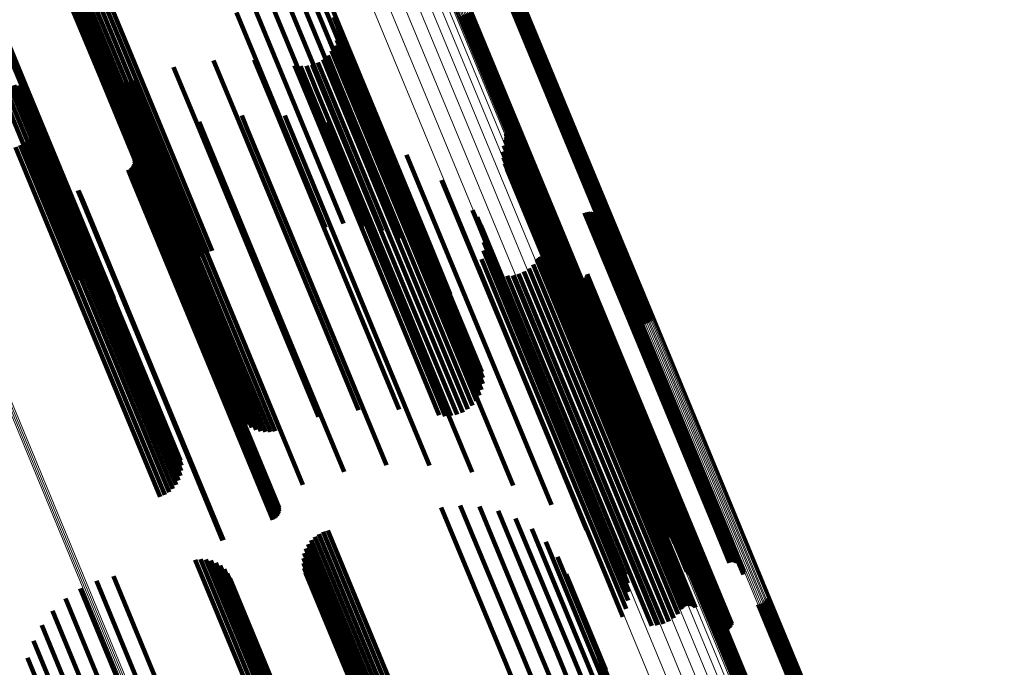
# Model space of a CAD drawing. Units: metres. Extents: x -0.13 to 0.37, y -0.82 to 0.24.
# Drawn here: x 0.04 to 0.09, y -0.07 to -0.04 of the extents above; entities that cross this region are included whole.
import ezdxf

# ---------------------------------------------------------------- set-up
doc = ezdxf.new("R2010")
doc.units = ezdxf.units.M
doc.linetypes.add('AUSGEZOGEN', pattern=[0])
doc.linetypes.add('VERDECKT2_S2', pattern=[0.036, 0.02, -0.016])
doc.layers.add('Standard', color=7, linetype='AUSGEZOGEN', lineweight=13)

msp = doc.modelspace()

# ---------------------------------------------------------------- linework, layer by layer
at = {"layer": 'Standard', "color": 253, "linetype": 'VERDECKT2_S2', "lineweight": 140, "transparency": 33554687}
for p, q in [((0.040205, -0.033208), (0.0434, -0.040922)), ((0.040456, -0.033135), (0.043645, -0.040835)), ((0.039564, -0.033647), (0.042726, -0.041282)), ((0.039753, -0.033467), (0.042935, -0.041149)), ((0.039968, -0.033319), (0.043161, -0.041028)), ((0.039199, -0.034334), (0.042259, -0.041721)), ((0.039283, -0.034086), (0.042384, -0.041572)), ((0.039406, -0.033856), (0.042541, -0.041424)), ((0.039153, -0.034853), (0.042117, -0.042009)), ((0.039155, -0.034591), (0.042169, -0.041868)), ((0.034758, -0.034983), (0.038046, -0.04292)), ((0.034964, -0.035174), (0.038199, -0.042983)), ((0.039193, -0.035111), (0.042105, -0.042141)), ((0.039273, -0.035359), (0.042131, -0.042259)), ((0.035134, -0.035397), (0.038312, -0.043071)), ((0.035263, -0.035646), (0.038384, -0.04318)), ((0.053045, -0.035426), (0.0548, -0.039662)), ((0.064085, -0.038502), (0.068709, -0.049665)), ((0.064163, -0.038462), (0.068787, -0.049625)), ((0.064235, -0.038417), (0.068859, -0.049581)), ((0.064299, -0.038369), (0.068923, -0.049534)), ((0.064353, -0.038319), (0.068978, -0.049485)), ((0.049392, -0.039034), (0.054098, -0.050394)), ((0.05034, -0.03878), (0.055057, -0.050169)), ((0.051259, -0.038618), (0.055972, -0.049999)), ((0.052121, -0.038554), (0.05683, -0.049922)), ((0.052903, -0.03859), (0.057605, -0.049943)), ((0.053579, -0.038724), (0.058275, -0.050059)), ((0.054131, -0.038952), (0.058819, -0.050268)), ((0.061799, -0.039017), (0.06643, -0.050197)), ((0.063838, -0.038586), (0.068462, -0.04975)), ((0.063921, -0.038565), (0.068544, -0.049728)), ((0.064004, -0.038537), (0.068627, -0.049699)), ((0.054542, -0.039268), (0.059221, -0.050564)), ((0.054719, -0.039538), (0.055556, -0.041556)), ((0.061284, -0.039284), (0.065914, -0.050462)), ((0.061338, -0.039234), (0.065968, -0.050413)), ((0.061402, -0.039186), (0.066033, -0.050366)), ((0.061473, -0.039141), (0.066105, -0.050322)), ((0.061551, -0.039101), (0.066182, -0.050282)), ((0.061633, -0.039066), (0.066264, -0.050247)), ((0.061716, -0.039038), (0.066347, -0.050219)), ((0.054764, -0.039854), (0.055537, -0.041718)), ((0.0548, -0.039662), (0.05947, -0.050937)), ((0.054695, -0.040485), (0.055352, -0.042071)), ((0.054756, -0.040172), (0.055468, -0.041891)), ((0.043161, -0.041028), (0.047622, -0.051797)), ((0.0434, -0.040922), (0.047858, -0.051685)), ((0.043645, -0.040835), (0.048109, -0.051613)), ((0.054421, -0.041058), (0.05499, -0.042432)), ((0.054582, -0.040783), (0.055191, -0.042253)), ((0.042384, -0.041572), (0.046937, -0.052564)), ((0.042541, -0.041424), (0.047059, -0.052333)), ((0.042726, -0.041282), (0.047217, -0.052125)), ((0.042935, -0.041149), (0.047406, -0.051945)), ((0.048188, -0.041557), (0.049155, -0.043892)), ((0.050333, -0.041527), (0.051136, -0.043466)), ((0.053974, -0.04151), (0.054492, -0.042761)), ((0.054217, -0.041303), (0.054755, -0.042603)), ((0.055556, -0.041556), (0.060187, -0.052739)), ((0.042105, -0.042141), (0.046823, -0.053532)), ((0.042117, -0.042009), (0.046807, -0.05333)), ((0.042167, -0.042138), (0.0435, -0.045356)), ((0.042169, -0.041868), (0.046809, -0.053069)), ((0.042259, -0.041721), (0.046852, -0.052811)), ((0.046073, -0.041912), (0.04714, -0.044488)), ((0.052457, -0.041824), (0.053035, -0.04322)), ((0.052773, -0.041865), (0.053318, -0.043182)), ((0.053091, -0.041854), (0.053614, -0.043115)), ((0.053404, -0.041789), (0.053914, -0.04302)), ((0.053701, -0.041674), (0.054209, -0.042901)), ((0.055352, -0.042071), (0.059976, -0.053236)), ((0.055468, -0.041891), (0.060095, -0.053061)), ((0.055537, -0.041718), (0.060166, -0.052894)), ((0.042131, -0.042259), (0.046847, -0.053645)), ((0.042349, -0.042319), (0.043633, -0.045419)), ((0.042556, -0.042469), (0.043795, -0.04546)), ((0.042785, -0.042586), (0.043983, -0.045479)), ((0.043029, -0.042665), (0.044193, -0.045475)), ((0.043792, -0.042663), (0.044896, -0.045328)), ((0.044036, -0.042584), (0.045136, -0.045239)), ((0.054755, -0.042603), (0.059375, -0.053755)), ((0.05499, -0.042432), (0.059611, -0.053588)), ((0.055191, -0.042253), (0.059813, -0.053413)), ((0.036886, -0.043004), (0.041088, -0.053148)), ((0.037149, -0.042934), (0.041366, -0.053117)), ((0.037403, -0.04289), (0.041646, -0.053133)), ((0.037642, -0.042872), (0.041919, -0.053198)), ((0.037859, -0.042882), (0.042177, -0.053308)), ((0.038046, -0.04292), (0.042412, -0.053461)), ((0.038199, -0.042983), (0.042618, -0.053652)), ((0.038312, -0.043071), (0.042788, -0.053875)), ((0.038384, -0.04318), (0.042917, -0.054124)), ((0.043282, -0.042704), (0.044419, -0.045448)), ((0.043539, -0.042704), (0.044655, -0.045399)), ((0.053318, -0.043182), (0.057938, -0.054335)), ((0.053614, -0.043115), (0.058233, -0.054266)), ((0.053914, -0.04302), (0.058532, -0.05417)), ((0.054209, -0.042901), (0.058827, -0.054051)), ((0.054492, -0.042761), (0.059111, -0.053911)), ((0.051136, -0.043466), (0.055766, -0.054645)), ((0.053035, -0.04322), (0.057656, -0.054376)), ((0.038791, -0.04422), (0.039993, -0.047123)), ((0.049155, -0.043892), (0.053793, -0.055088)), ((0.038825, -0.044754), (0.039922, -0.047404)), ((0.03883, -0.044485), (0.039978, -0.047258)), ((0.04714, -0.044488), (0.051781, -0.055693)), ((0.049675, -0.044464), (0.049968, -0.045173)), ((0.051949, -0.044471), (0.052062, -0.044742)), ((0.052062, -0.044742), (0.056663, -0.055852)), ((0.038684, -0.04527), (0.039694, -0.047708)), ((0.038776, -0.045018), (0.039827, -0.047555)), ((0.045136, -0.045239), (0.049779, -0.056448)), ((0.047426, -0.044807), (0.047832, -0.045788)), ((0.049968, -0.045173), (0.054578, -0.056301)), ((0.054196, -0.044829), (0.058653, -0.05559)), ((0.038385, -0.045713), (0.039334, -0.048004)), ((0.038553, -0.045504), (0.039529, -0.047859)), ((0.0435, -0.045356), (0.048153, -0.056588)), ((0.043633, -0.045419), (0.048283, -0.056646)), ((0.043795, -0.04546), (0.048444, -0.056683)), ((0.043983, -0.045479), (0.04863, -0.056698)), ((0.044193, -0.045475), (0.048839, -0.05669)), ((0.044419, -0.045448), (0.049063, -0.056661)), ((0.044655, -0.045399), (0.049299, -0.056609)), ((0.044896, -0.045328), (0.049539, -0.056538)), ((0.045257, -0.045493), (0.045704, -0.046572)), ((0.047832, -0.045788), (0.052446, -0.056927)), ((0.05636, -0.045528), (0.0605, -0.055522)), ((0.063611, -0.045737), (0.067111, -0.054187)), ((0.063631, -0.045414), (0.067193, -0.054015)), ((0.063634, -0.045658), (0.067148, -0.054141)), ((0.063644, -0.045495), (0.06719, -0.054054)), ((0.063645, -0.045577), (0.067175, -0.054097)), ((0.037711, -0.04614), (0.038632, -0.048363)), ((0.037958, -0.046035), (0.038879, -0.048259)), ((0.038185, -0.045892), (0.039115, -0.048139)), ((0.043749, -0.046117), (0.044196, -0.047196)), ((0.063522, -0.046048), (0.066967, -0.054366)), ((0.04399, -0.046719), (0.044303, -0.047475)), ((0.044002, -0.046813), (0.044296, -0.047523)), ((0.045704, -0.046572), (0.05032, -0.057715)), ((0.058391, -0.046553), (0.06216, -0.05565)), ((0.063485, -0.046369), (0.06687, -0.05454)), ((0.063502, -0.046692), (0.066821, -0.054705)), ((0.039978, -0.047258), (0.044623, -0.058472)), ((0.039993, -0.047123), (0.04464, -0.058342)), ((0.043667, -0.04734), (0.043887, -0.04787)), ((0.043751, -0.047296), (0.043972, -0.047831)), ((0.043826, -0.047238), (0.044053, -0.047785)), ((0.04389, -0.047168), (0.044125, -0.047735)), ((0.043941, -0.047088), (0.044187, -0.047683)), ((0.043978, -0.047001), (0.044238, -0.047628)), ((0.043998, -0.046908), (0.044274, -0.047575)), ((0.044196, -0.047196), (0.048812, -0.05834)), ((0.063572, -0.047008), (0.066822, -0.054855)), ((0.063693, -0.047308), (0.066873, -0.054986)), ((0.039529, -0.047859), (0.044166, -0.059056)), ((0.039694, -0.047708), (0.044333, -0.058908)), ((0.039827, -0.047555), (0.044468, -0.058759)), ((0.039922, -0.047404), (0.044565, -0.058612)), ((0.043887, -0.04787), (0.048493, -0.058991)), ((0.043972, -0.047831), (0.048579, -0.058951)), ((0.044053, -0.047785), (0.048659, -0.058906)), ((0.044125, -0.047735), (0.048732, -0.058857)), ((0.044187, -0.047683), (0.048795, -0.058806)), ((0.044238, -0.047628), (0.048845, -0.058753)), ((0.044274, -0.047575), (0.048883, -0.058701)), ((0.044296, -0.047523), (0.048905, -0.058651)), ((0.044303, -0.047475), (0.048913, -0.058604)), ((0.06024, -0.047878), (0.063592, -0.05597)), ((0.063862, -0.047584), (0.066973, -0.055096)), ((0.064074, -0.047828), (0.067119, -0.05518)), ((0.038632, -0.048363), (0.043267, -0.059554)), ((0.038879, -0.048259), (0.043515, -0.05945)), ((0.039115, -0.048139), (0.043751, -0.059331)), ((0.039334, -0.048004), (0.04397, -0.059198)), ((0.064324, -0.048034), (0.067307, -0.055238)), ((0.06463, -0.04828), (0.067539, -0.055305)), ((0.04101, -0.048438), (0.041231, -0.04897)), ((0.041052, -0.048423), (0.041272, -0.048953)), ((0.064894, -0.048571), (0.067724, -0.055403)), ((0.06511, -0.0489), (0.067857, -0.055531)), ((0.041231, -0.04897), (0.045837, -0.06009)), ((0.041272, -0.048953), (0.045878, -0.060074)), ((0.065272, -0.049258), (0.067934, -0.055684)), ((0.05683, -0.049922), (0.057097, -0.050568)), ((0.057605, -0.049943), (0.058028, -0.050964)), ((0.061863, -0.049472), (0.064763, -0.056474)), ((0.062121, -0.049848), (0.064925, -0.056618)), ((0.065471, -0.049926), (0.067983, -0.055992)), ((0.067797, -0.049612), (0.07018, -0.055365)), ((0.067885, -0.049585), (0.070266, -0.055334)), ((0.067975, -0.049572), (0.070352, -0.055309)), ((0.068067, -0.049574), (0.070435, -0.055292)), ((0.068157, -0.049592), (0.070514, -0.055283)), ((0.068242, -0.049625), (0.070586, -0.055283)), ((0.068321, -0.049672), (0.070649, -0.055292)), ((0.068391, -0.049731), (0.070701, -0.055309)), ((0.06845, -0.049801), (0.070742, -0.055333)), ((0.068462, -0.04975), (0.070847, -0.055508)), ((0.068496, -0.04988), (0.070768, -0.055365)), ((0.068544, -0.049728), (0.070935, -0.0555)), ((0.068627, -0.049699), (0.071021, -0.055478)), ((0.068709, -0.049665), (0.071102, -0.055443)), ((0.068787, -0.049625), (0.071177, -0.055394)), ((0.068859, -0.049581), (0.071242, -0.055335)), ((0.068923, -0.049534), (0.071297, -0.055265)), ((0.068978, -0.049485), (0.07134, -0.055187)), ((0.055057, -0.050169), (0.055057, -0.050169)), ((0.055972, -0.049999), (0.056112, -0.050337)), ((0.058275, -0.050059), (0.058877, -0.051514)), ((0.058819, -0.050268), (0.059619, -0.052201)), ((0.062312, -0.050261), (0.065019, -0.056794)), ((0.065504, -0.050011), (0.067997, -0.056029)), ((0.065551, -0.050089), (0.068024, -0.05606)), ((0.06568, -0.050216), (0.068117, -0.056101)), ((0.065758, -0.050262), (0.06818, -0.056109)), ((0.065914, -0.050462), (0.068143, -0.055843)), ((0.065933, -0.050312), (0.06833, -0.0561)), ((0.065968, -0.050413), (0.068185, -0.055766)), ((0.066024, -0.050314), (0.068413, -0.056083)), ((0.066033, -0.050366), (0.06824, -0.055696)), ((0.066105, -0.050322), (0.068306, -0.055636)), ((0.066114, -0.050302), (0.068499, -0.056058)), ((0.066182, -0.050282), (0.06838, -0.055588)), ((0.066201, -0.050274), (0.068584, -0.056027)), ((0.066264, -0.050247), (0.068461, -0.055552)), ((0.066347, -0.050219), (0.068547, -0.05553)), ((0.06643, -0.050197), (0.068635, -0.055522)), ((0.068529, -0.049966), (0.070781, -0.055403)), ((0.068536, -0.050238), (0.070733, -0.055543)), ((0.068547, -0.050056), (0.070779, -0.055446)), ((0.068549, -0.050147), (0.070763, -0.055493)), ((0.059221, -0.050564), (0.060233, -0.053006)), ((0.05947, -0.050937), (0.060699, -0.053904)), ((0.062433, -0.0507), (0.065042, -0.056998)), ((0.062478, -0.051153), (0.064993, -0.057225)), ((0.062447, -0.051607), (0.064874, -0.057467)), ((0.065324, -0.05202), (0.067431, -0.057108)), ((0.065386, -0.051964), (0.067499, -0.057067)), ((0.065456, -0.051918), (0.067573, -0.057029)), ((0.065533, -0.051885), (0.06765, -0.056997)), ((0.065614, -0.051866), (0.067728, -0.05697)), ((0.065697, -0.05186), (0.067806, -0.056951)), ((0.06578, -0.051868), (0.067881, -0.056938)), ((0.065861, -0.05189), (0.06795, -0.056933)), ((0.065937, -0.051925), (0.068013, -0.056936)), ((0.066006, -0.051972), (0.068067, -0.056947)), ((0.062163, -0.052469), (0.064442, -0.057971)), ((0.062341, -0.05205), (0.064689, -0.057718)), ((0.064852, -0.052542), (0.066894, -0.057473)), ((0.065081, -0.052331), (0.067147, -0.057318)), ((0.065272, -0.052086), (0.067371, -0.057153)), ((0.060095, -0.053061), (0.06241, -0.05865)), ((0.060166, -0.052894), (0.062418, -0.058331)), ((0.060187, -0.052739), (0.062373, -0.058016)), ((0.063695, -0.052942), (0.065753, -0.057911)), ((0.064005, -0.052915), (0.066043, -0.057836)), ((0.064307, -0.052838), (0.066335, -0.057736)), ((0.064592, -0.052713), (0.066621, -0.057614)), ((0.066993, -0.053083), (0.068751, -0.057328)), ((0.067861, -0.053015), (0.069561, -0.05712)), ((0.067903, -0.052934), (0.069616, -0.057069)), ((0.067932, -0.052847), (0.069659, -0.057018)), ((0.046823, -0.053532), (0.046823, -0.053532)), ((0.059611, -0.053588), (0.062075, -0.059536)), ((0.059813, -0.053413), (0.062236, -0.059261)), ((0.059976, -0.053236), (0.062348, -0.058963)), ((0.067059, -0.053147), (0.068799, -0.057348)), ((0.067135, -0.053198), (0.068858, -0.057359)), ((0.067218, -0.053237), (0.068927, -0.057362)), ((0.067307, -0.05326), (0.069004, -0.057357)), ((0.067398, -0.053268), (0.069086, -0.057343)), ((0.06749, -0.053261), (0.069171, -0.057321)), ((0.067578, -0.053239), (0.069257, -0.057292)), ((0.067662, -0.053202), (0.069342, -0.057256)), ((0.067739, -0.053151), (0.069422, -0.057214)), ((0.067806, -0.053089), (0.069496, -0.057169)), ((0.046847, -0.053645), (0.046847, -0.053645)), ((0.058827, -0.054051), (0.061354, -0.060151)), ((0.059111, -0.053911), (0.061628, -0.059987)), ((0.059375, -0.053755), (0.06187, -0.059781)), ((0.067175, -0.054097), (0.071299, -0.064054)), ((0.06719, -0.054054), (0.071298, -0.063972)), ((0.067193, -0.054015), (0.071284, -0.063891)), ((0.055766, -0.054645), (0.057986, -0.060005)), ((0.057656, -0.054376), (0.060111, -0.060301)), ((0.057938, -0.054335), (0.060427, -0.060343)), ((0.058233, -0.054266), (0.060745, -0.060331)), ((0.058532, -0.05417), (0.061057, -0.060267)), ((0.06687, -0.05454), (0.071139, -0.064847)), ((0.066967, -0.054366), (0.071175, -0.064525)), ((0.067111, -0.054187), (0.071265, -0.064214)), ((0.067148, -0.054141), (0.071288, -0.064136)), ((0.053793, -0.055088), (0.055842, -0.060034)), ((0.066821, -0.054705), (0.071156, -0.06517)), ((0.066822, -0.054855), (0.071225, -0.065486)), ((0.066873, -0.054986), (0.071346, -0.065786)), ((0.066973, -0.055096), (0.071515, -0.066061)), ((0.058653, -0.05559), (0.061849, -0.063306)), ((0.0605, -0.055522), (0.064014, -0.064006)), ((0.06216, -0.05565), (0.066045, -0.06503)), ((0.067119, -0.05518), (0.071691, -0.066216)), ((0.067307, -0.055238), (0.071876, -0.066268)), ((0.067539, -0.055305), (0.072105, -0.066327)), ((0.067724, -0.055403), (0.072287, -0.066418)), ((0.067857, -0.055531), (0.072416, -0.066538)), ((0.067934, -0.055684), (0.07249, -0.066683)), ((0.07018, -0.055365), (0.074725, -0.066337)), ((0.070266, -0.055334), (0.07481, -0.066305)), ((0.070352, -0.055309), (0.074896, -0.06628)), ((0.070435, -0.055292), (0.074979, -0.066262)), ((0.070514, -0.055283), (0.075058, -0.066252)), ((0.070586, -0.055283), (0.075129, -0.066251)), ((0.070649, -0.055292), (0.075191, -0.066258)), ((0.070701, -0.055309), (0.075243, -0.066273)), ((0.070733, -0.055543), (0.07527, -0.066497)), ((0.070742, -0.055333), (0.075282, -0.066296)), ((0.070763, -0.055493), (0.075301, -0.066448)), ((0.070768, -0.055365), (0.075308, -0.066326)), ((0.070779, -0.055446), (0.075318, -0.066403)), ((0.070781, -0.055403), (0.07532, -0.066362)), ((0.051781, -0.055693), (0.053727, -0.060389)), ((0.056663, -0.055852), (0.059603, -0.062949)), ((0.063592, -0.05597), (0.067894, -0.066355)), ((0.067983, -0.055992), (0.072533, -0.066976)), ((0.067997, -0.056029), (0.072546, -0.067011)), ((0.068024, -0.05606), (0.072572, -0.067041)), ((0.068117, -0.056101), (0.072664, -0.067078)), ((0.06818, -0.056109), (0.072726, -0.067084)), ((0.06833, -0.0561), (0.072875, -0.067073)), ((0.068413, -0.056083), (0.072958, -0.067055)), ((0.068499, -0.056058), (0.073043, -0.06703)), ((0.068584, -0.056027), (0.073128, -0.066998)), ((0.048153, -0.056588), (0.049821, -0.060615)), ((0.048283, -0.056646), (0.050002, -0.060796)), ((0.048444, -0.056683), (0.05021, -0.060947)), ((0.04863, -0.056698), (0.050439, -0.061063)), ((0.048839, -0.05669), (0.050683, -0.061142)), ((0.049063, -0.056661), (0.050936, -0.061182)), ((0.049299, -0.056609), (0.051193, -0.061182)), ((0.049539, -0.056538), (0.051446, -0.061141)), ((0.049779, -0.056448), (0.05169, -0.061061)), ((0.054578, -0.056301), (0.057328, -0.062941)), ((0.064763, -0.056474), (0.069329, -0.067496)), ((0.064925, -0.056618), (0.069487, -0.06763)), ((0.052446, -0.056927), (0.055079, -0.063285)), ((0.064993, -0.057225), (0.069543, -0.068209)), ((0.065019, -0.056794), (0.069576, -0.067797)), ((0.065042, -0.056998), (0.069595, -0.067992)), ((0.067371, -0.057153), (0.071904, -0.068096)), ((0.067431, -0.057108), (0.071965, -0.068053)), ((0.067499, -0.057067), (0.072033, -0.068012)), ((0.067573, -0.057029), (0.072107, -0.067975)), ((0.06765, -0.056997), (0.072184, -0.067942)), ((0.067728, -0.05697), (0.072262, -0.067915)), ((0.067806, -0.056951), (0.072339, -0.067895)), ((0.067881, -0.056938), (0.072414, -0.067882)), ((0.06795, -0.056933), (0.072483, -0.067876)), ((0.068013, -0.056936), (0.072545, -0.067878)), ((0.068067, -0.056947), (0.072598, -0.067887)), ((0.069422, -0.057214), (0.073938, -0.068118)), ((0.069496, -0.057169), (0.074012, -0.068073)), ((0.069561, -0.05712), (0.074078, -0.068025)), ((0.069616, -0.057069), (0.074134, -0.067975)), ((0.069659, -0.057018), (0.074177, -0.067926)), ((0.05032, -0.057715), (0.052911, -0.06397)), ((0.064689, -0.057718), (0.069232, -0.068686)), ((0.064874, -0.057467), (0.069421, -0.068442)), ((0.066335, -0.057736), (0.070865, -0.068672)), ((0.066621, -0.057614), (0.071152, -0.068551)), ((0.066894, -0.057473), (0.071425, -0.068412)), ((0.067147, -0.057318), (0.071678, -0.068259)), ((0.068751, -0.057328), (0.07327, -0.068238)), ((0.068799, -0.057348), (0.073318, -0.068257)), ((0.068858, -0.057359), (0.073376, -0.068267)), ((0.068927, -0.057362), (0.073445, -0.068268)), ((0.069004, -0.057357), (0.073521, -0.068262)), ((0.069086, -0.057343), (0.073602, -0.068247)), ((0.069171, -0.057321), (0.073688, -0.068224)), ((0.069257, -0.057292), (0.073773, -0.068195)), ((0.069342, -0.057256), (0.073858, -0.068159)), ((0.064442, -0.057971), (0.068982, -0.068932)), ((0.065753, -0.057911), (0.070284, -0.068851)), ((0.066043, -0.057836), (0.070574, -0.068773)), ((0.044468, -0.058759), (0.046429, -0.063495)), ((0.044565, -0.058612), (0.046478, -0.063231)), ((0.044623, -0.058472), (0.046483, -0.062963)), ((0.04464, -0.058342), (0.046444, -0.062698)), ((0.048795, -0.058806), (0.051595, -0.065566)), ((0.048812, -0.05834), (0.051403, -0.064595)), ((0.048845, -0.058753), (0.051631, -0.065478)), ((0.048883, -0.058701), (0.051652, -0.065386)), ((0.048905, -0.058651), (0.051656, -0.065291)), ((0.048913, -0.058604), (0.051643, -0.065197)), ((0.043751, -0.059331), (0.045838, -0.064369)), ((0.04397, -0.059198), (0.046038, -0.06419)), ((0.044166, -0.059056), (0.046206, -0.063981)), ((0.044333, -0.058908), (0.046338, -0.063747)), ((0.048493, -0.058991), (0.05132, -0.065817)), ((0.048579, -0.058951), (0.051405, -0.065773)), ((0.048659, -0.058906), (0.05148, -0.065716)), ((0.048732, -0.058857), (0.051544, -0.065646)), ((0.043267, -0.059554), (0.045365, -0.064617)), ((0.043515, -0.05945), (0.045612, -0.064513)), ((0.045837, -0.06009), (0.048664, -0.066916)), ((0.045878, -0.060074), (0.048706, -0.0669)), ((0.06022, -0.065176), (0.063661, -0.073482)), ((0.061225, -0.06506), (0.064601, -0.07321)), ((0.062235, -0.065119), (0.065508, -0.07302)), ((0.06322, -0.06535), (0.066356, -0.072919)), ((0.064151, -0.065746), (0.067118, -0.072909)), ((0.053745, -0.066579), (0.057461, -0.075549)), ((0.053981, -0.066467), (0.0577, -0.075445)), ((0.054232, -0.066395), (0.057944, -0.075356)), ((0.065, -0.066296), (0.067773, -0.07299)), ((0.071691, -0.066216), (0.071691, -0.066216)), ((0.071876, -0.066268), (0.071876, -0.066268)), ((0.072105, -0.066327), (0.072284, -0.066758)), ((0.072287, -0.066418), (0.072548, -0.067049)), ((0.072416, -0.066538), (0.072764, -0.067378)), ((0.074725, -0.066337), (0.075451, -0.06809)), ((0.07481, -0.066305), (0.075538, -0.068062)), ((0.074896, -0.06628), (0.075629, -0.068049)), ((0.074979, -0.066262), (0.075721, -0.068052)), ((0.075058, -0.066252), (0.07581, -0.06807)), ((0.075129, -0.066251), (0.075896, -0.068103)), ((0.075191, -0.066258), (0.075975, -0.068149)), ((0.075243, -0.066273), (0.076045, -0.068209)), ((0.07527, -0.066497), (0.076189, -0.068716)), ((0.075282, -0.066296), (0.076104, -0.068279)), ((0.075301, -0.066448), (0.076203, -0.068625)), ((0.075308, -0.066326), (0.07615, -0.068358)), ((0.075318, -0.066403), (0.0762, -0.068533)), ((0.07532, -0.066362), (0.076183, -0.068443)), ((0.053182, -0.067115), (0.056833, -0.075928)), ((0.05334, -0.066907), (0.057021, -0.075794)), ((0.053529, -0.066727), (0.057232, -0.075667)), ((0.065742, -0.066983), (0.068301, -0.073161)), ((0.07249, -0.066683), (0.072926, -0.067736)), ((0.072533, -0.066976), (0.073124, -0.068404)), ((0.072546, -0.067011), (0.073158, -0.068489)), ((0.072572, -0.067041), (0.073204, -0.068567)), ((0.072664, -0.067078), (0.073333, -0.068694)), ((0.072726, -0.067084), (0.073412, -0.06874)), ((0.072875, -0.067073), (0.073586, -0.06879)), ((0.072958, -0.067055), (0.073677, -0.068792)), ((0.073043, -0.06703), (0.073768, -0.068779)), ((0.073128, -0.066998), (0.073854, -0.068751)), ((0.052975, -0.067593), (0.056541, -0.076202)), ((0.05306, -0.067346), (0.056671, -0.076065)), ((0.069329, -0.067496), (0.069516, -0.06795)), ((0.069487, -0.06763), (0.069774, -0.068325)), ((0.047211, -0.06793), (0.051218, -0.077605)), ((0.047489, -0.067899), (0.051479, -0.07753)), ((0.047769, -0.067915), (0.05173, -0.077478)), ((0.048042, -0.06798), (0.051965, -0.07745)), ((0.0483, -0.06809), (0.052176, -0.077447)), ((0.05293, -0.068112), (0.056388, -0.076461)), ((0.052932, -0.067851), (0.056446, -0.076335)), ((0.066356, -0.067788), (0.068686, -0.073415)), ((0.069576, -0.067797), (0.069966, -0.068738)), ((0.069595, -0.067992), (0.070086, -0.069177)), ((0.071904, -0.068096), (0.072926, -0.070563)), ((0.071965, -0.068053), (0.072978, -0.070498)), ((0.072033, -0.068012), (0.073039, -0.070441)), ((0.072107, -0.067975), (0.073109, -0.070396)), ((0.072184, -0.067942), (0.073186, -0.070363)), ((0.072262, -0.067915), (0.073267, -0.070343)), ((0.072339, -0.067895), (0.073351, -0.070337)), ((0.072414, -0.067882), (0.073434, -0.070345)), ((0.072483, -0.067876), (0.073515, -0.070367)), ((0.072545, -0.067878), (0.073591, -0.070402)), ((0.072598, -0.067887), (0.07366, -0.070449)), ((0.073858, -0.068159), (0.075316, -0.071679)), ((0.073938, -0.068118), (0.075393, -0.071629)), ((0.074012, -0.068073), (0.075459, -0.071566)), ((0.074078, -0.068025), (0.075515, -0.071493)), ((0.074134, -0.067975), (0.075557, -0.071412)), ((0.074177, -0.067926), (0.075585, -0.071325)), ((0.048535, -0.068243), (0.052357, -0.07747)), ((0.048741, -0.068434), (0.052503, -0.077517)), ((0.048911, -0.068657), (0.05261, -0.077588)), ((0.052969, -0.06837), (0.056368, -0.076577)), ((0.05305, -0.068619), (0.056388, -0.076679)), ((0.066822, -0.068686), (0.068918, -0.073746)), ((0.069232, -0.068686), (0.069995, -0.070528)), ((0.069421, -0.068442), (0.070101, -0.070085)), ((0.069543, -0.068209), (0.070132, -0.069631)), ((0.070865, -0.068672), (0.07196, -0.071316)), ((0.071152, -0.068551), (0.072245, -0.07119)), ((0.071425, -0.068412), (0.072506, -0.07102)), ((0.071678, -0.068259), (0.072735, -0.070809)), ((0.07327, -0.068238), (0.074646, -0.071561)), ((0.073318, -0.068257), (0.074713, -0.071625)), ((0.073376, -0.068267), (0.074789, -0.071676)), ((0.073445, -0.068268), (0.074872, -0.071714)), ((0.073521, -0.068262), (0.074961, -0.071738)), ((0.073602, -0.068247), (0.075052, -0.071746)), ((0.073688, -0.068224), (0.075143, -0.071739)), ((0.073773, -0.068195), (0.075232, -0.071716)), ((0.041988, -0.069055), (0.046219, -0.079269)), ((0.042894, -0.068796), (0.0471, -0.07895)), ((0.04904, -0.068906), (0.052674, -0.07768)), ((0.068982, -0.068932), (0.069817, -0.070947)), ((0.070284, -0.068851), (0.071348, -0.07142)), ((0.070574, -0.068773), (0.071659, -0.071393)), ((0.041135, -0.069455), (0.045356, -0.079645)), ((0.040357, -0.069986), (0.044533, -0.080068)), ((0.077144, -0.070261), (0.077981, -0.07228)), ((0.077225, -0.070225), (0.078062, -0.072246)), ((0.077299, -0.070177), (0.07814, -0.072206)), ((0.077365, -0.070117), (0.078213, -0.072164)), ((0.07742, -0.070047), (0.078278, -0.072118)), ((0.077463, -0.069969), (0.078333, -0.072072)), ((0.039674, -0.070635), (0.043771, -0.080527)), ((0.074266, -0.070625), (0.07528, -0.073075)), ((0.074308, -0.070548), (0.075336, -0.073029)), ((0.074363, -0.070478), (0.075401, -0.072983)), ((0.074429, -0.070418), (0.075474, -0.072941)), ((0.074503, -0.07037), (0.075552, -0.072901)), ((0.074584, -0.070334), (0.075633, -0.072867)), ((0.07467, -0.070312), (0.075716, -0.072838)), ((0.074758, -0.070304), (0.075798, -0.072815)), ((0.07697, -0.07029), (0.077816, -0.072332)), ((0.077058, -0.070283), (0.077898, -0.072309)), ((0.039103, -0.071385), (0.04309, -0.08101)), ((0.038659, -0.072216), (0.042507, -0.081504)), ((0.077816, -0.072332), (0.082536, -0.083728)), ((0.077898, -0.072309), (0.082618, -0.083704)), ((0.077981, -0.07228), (0.082701, -0.083675)), ((0.078062, -0.072246), (0.082782, -0.08364)), ((0.07814, -0.072206), (0.08286, -0.083602)), ((0.078213, -0.072164), (0.082933, -0.083559)), ((0.078278, -0.072118), (0.082998, -0.083515)), ((0.078333, -0.072072), (0.083055, -0.08347)), ((0.068496, -0.072798), (0.069558, -0.075361)), ((0.075716, -0.072838), (0.080444, -0.084251)), ((0.075798, -0.072815), (0.080526, -0.084228)), ((0.038354, -0.073108), (0.042037, -0.081998)), ((0.064601, -0.07321), (0.068879, -0.083538)), ((0.065508, -0.07302), (0.069889, -0.083596)), ((0.066356, -0.072919), (0.070874, -0.083827)), ((0.067118, -0.072909), (0.071805, -0.084223)), ((0.067773, -0.07299), (0.072566, -0.084562)), ((0.068301, -0.073161), (0.073086, -0.084713)), ((0.068541, -0.073113), (0.069531, -0.075502)), ((0.07528, -0.073075), (0.080007, -0.084486)), ((0.075336, -0.073029), (0.080063, -0.084441)), ((0.075401, -0.072983), (0.080129, -0.084396)), ((0.075474, -0.072941), (0.080201, -0.084354)), ((0.075552, -0.072901), (0.080279, -0.084315)), ((0.075633, -0.072867), (0.080361, -0.084281)), ((0.063661, -0.073482), (0.067874, -0.083654)), ((0.068533, -0.073432), (0.069454, -0.075657)), ((0.068686, -0.073415), (0.073463, -0.084946))]:
    msp.add_line(p, q, dxfattribs=at)
at = {"layer": 'Standard', "color": 7, "linetype": 'AUSGEZOGEN', "lineweight": 13, "transparency": 33554687}
for points in [[(0.011319, 0.002903), (0.015916, -0.008194), (0.020571, -0.019434), (0.025281, -0.030805), (0.03004, -0.042294), (0.034843, -0.053888), (0.039684, -0.065576), (0.044558, -0.077343), (0.049461, -0.089179), (0.054386, -0.101071), (0.05933, -0.113006), (0.064287, -0.124972), (0.069251, -0.136958), (0.074219, -0.148951), (0.079186, -0.160942), (0.084146, -0.172918), (0.089097, -0.184869), (0.094032, -0.196785), (0.098949, -0.208655), (0.103843, -0.220471), (0.108711, -0.232222), (0.118352, -0.255497), (0.127845, -0.278416)], [(0.011398, 0.002949), (0.015995, -0.008148), (0.020651, -0.019389), (0.025361, -0.03076), (0.03012, -0.04225), (0.034923, -0.053845), (0.039764, -0.065532), (0.044639, -0.077301), (0.049542, -0.089137), (0.054467, -0.101029), (0.059411, -0.112964), (0.064368, -0.124931), (0.069333, -0.136917), (0.074301, -0.148912), (0.079268, -0.160903), (0.084229, -0.172879), (0.089179, -0.184831), (0.094115, -0.196747), (0.099032, -0.208618), (0.103926, -0.220433), (0.108794, -0.232185), (0.118435, -0.255462), (0.127929, -0.278381)], [(0.011483, 0.002988), (0.01608, -0.00811), (0.020736, -0.019351), (0.025446, -0.030722), (0.030205, -0.042211), (0.035008, -0.053806), (0.039849, -0.065494), (0.044724, -0.077263), (0.049627, -0.089099), (0.054553, -0.100991), (0.059496, -0.112927), (0.064453, -0.124894), (0.069418, -0.13688), (0.074386, -0.148875), (0.079353, -0.160866), (0.084314, -0.172842), (0.089265, -0.184794), (0.094201, -0.19671), (0.099118, -0.208581), (0.104012, -0.220397), (0.10888, -0.232149), (0.118521, -0.255426), (0.128015, -0.278345)], [(0.011571, 0.003018), (0.016168, -0.008079), (0.020823, -0.01932), (0.025534, -0.030691), (0.030293, -0.04218), (0.035095, -0.053775), (0.039937, -0.065463), (0.044811, -0.077231), (0.049714, -0.089067), (0.05464, -0.100959), (0.059583, -0.112894), (0.06454, -0.124861), (0.069505, -0.136847), (0.074473, -0.148841), (0.07944, -0.160832), (0.084401, -0.172809), (0.089351, -0.18476), (0.094287, -0.196676), (0.099204, -0.208547), (0.104098, -0.220363), (0.108966, -0.232114), (0.118607, -0.25539), (0.128101, -0.27831)], [(0.041617, -0.000493), (0.046229, -0.011629), (0.050895, -0.022894), (0.05561, -0.034276), (0.060368, -0.045763), (0.065164, -0.057341), (0.069993, -0.069), (0.07485, -0.080725), (0.07973, -0.092506), (0.084627, -0.10433), (0.089538, -0.116185), (0.094456, -0.128059), (0.099378, -0.139941), (0.104298, -0.15182), (0.109213, -0.163685), (0.114117, -0.175525), (0.119007, -0.18733), (0.123878, -0.19909), (0.133549, -0.222437), (0.1431, -0.245496), (0.152505, -0.268201), (0.16191, -0.290907)], [(0.042392, -0.000381), (0.047002, -0.011509), (0.051665, -0.022767), (0.056376, -0.034141), (0.061131, -0.04562), (0.065924, -0.057191), (0.070749, -0.068842), (0.075603, -0.08056), (0.08048, -0.092333), (0.085374, -0.104148), (0.090281, -0.115996), (0.095196, -0.127862), (0.100115, -0.139736), (0.105032, -0.151607), (0.109943, -0.163464), (0.114844, -0.175296), (0.119731, -0.187093), (0.124599, -0.198845), (0.134263, -0.222177), (0.143808, -0.24522), (0.153207, -0.267911), (0.162605, -0.290601)], [(0.043124, -0.000358), (0.047729, -0.011476), (0.052388, -0.022723), (0.057095, -0.034088), (0.061846, -0.045556), (0.066634, -0.057117), (0.071456, -0.068757), (0.076305, -0.080465), (0.081178, -0.092227), (0.086068, -0.104033), (0.09097, -0.115869), (0.095881, -0.127725), (0.100795, -0.139588), (0.105708, -0.151449), (0.110615, -0.163295), (0.115511, -0.175116), (0.120394, -0.186903), (0.125257, -0.198645), (0.134913, -0.221956), (0.144449, -0.244978), (0.153839, -0.267648), (0.16323, -0.290318)], [(0.043791, -0.000424), (0.048391, -0.01153), (0.053045, -0.022765), (0.057747, -0.034117), (0.062492, -0.045573), (0.067275, -0.057121), (0.072092, -0.068749), (0.076936, -0.080443), (0.081803, -0.092193), (0.086687, -0.103985), (0.091585, -0.115809), (0.09649, -0.127652), (0.101399, -0.139503), (0.106306, -0.15135), (0.111208, -0.163183), (0.116099, -0.174992), (0.120976, -0.186765), (0.125834, -0.198494), (0.135479, -0.22178), (0.145005, -0.244777), (0.154385, -0.267422), (0.163765, -0.290068)], [(0.040821, -0.000691), (0.045435, -0.011832), (0.050104, -0.023101), (0.05482, -0.034488), (0.05958, -0.04598), (0.064378, -0.057563), (0.069209, -0.069226), (0.074068, -0.080957), (0.07895, -0.092743), (0.08385, -0.104572), (0.088762, -0.116432), (0.093683, -0.128311), (0.098607, -0.140198), (0.103529, -0.152082), (0.108445, -0.163951), (0.113352, -0.175796), (0.118244, -0.187606), (0.123117, -0.199371), (0.132792, -0.222728), (0.142347, -0.245797), (0.151756, -0.268512), (0.161164, -0.291226)], [(0.044372, -0.000578), (0.048967, -0.01167), (0.053615, -0.022891), (0.058311, -0.034229), (0.06305, -0.04567), (0.067828, -0.057204), (0.072638, -0.068816), (0.077476, -0.080496), (0.082336, -0.092231), (0.087215, -0.104009), (0.092106, -0.115817), (0.097005, -0.127645), (0.101908, -0.139481), (0.106809, -0.151313), (0.111704, -0.163132), (0.116589, -0.174925), (0.12146, -0.186684), (0.126312, -0.198398), (0.135945, -0.221654), (0.145459, -0.244623), (0.154827, -0.267239), (0.164195, -0.289856)], [(0.044852, -0.000815), (0.04944, -0.011892), (0.054082, -0.023097), (0.058771, -0.034419), (0.063504, -0.045844), (0.068274, -0.057362), (0.073078, -0.068958), (0.077909, -0.080622), (0.082763, -0.09234), (0.087635, -0.104102), (0.092519, -0.115894), (0.097412, -0.127705), (0.102307, -0.139524), (0.107202, -0.15134), (0.11209, -0.163142), (0.116968, -0.174919), (0.121832, -0.186661), (0.126677, -0.198359), (0.136297, -0.221583), (0.145798, -0.244519), (0.155153, -0.267104), (0.164508, -0.28969)], [(0.045215, -0.001129), (0.049797, -0.012189), (0.054431, -0.023377), (0.059114, -0.034682), (0.063839, -0.046091), (0.068603, -0.057591), (0.073399, -0.06917), (0.078223, -0.080817), (0.08307, -0.092518), (0.087934, -0.104261), (0.092812, -0.116036), (0.097697, -0.12783), (0.102585, -0.139631), (0.107472, -0.15143), (0.112353, -0.163214), (0.117224, -0.174974), (0.122081, -0.186699), (0.126919, -0.198379), (0.136524, -0.221568), (0.146011, -0.24447), (0.155352, -0.267022), (0.164693, -0.289573)], [(0.045451, -0.001509), (0.050026, -0.012552), (0.054653, -0.023723), (0.059328, -0.035011), (0.064047, -0.046402), (0.068803, -0.057885), (0.073592, -0.069446), (0.078409, -0.081075), (0.083248, -0.092758), (0.088105, -0.104483), (0.092975, -0.11624), (0.097852, -0.128016), (0.102733, -0.139799), (0.107613, -0.151579), (0.112486, -0.163346), (0.11735, -0.175087), (0.122199, -0.186794), (0.12703, -0.198456), (0.13662, -0.22161), (0.146092, -0.244477), (0.155419, -0.266994), (0.164746, -0.289511)], [(0.04867, -0.001529), (0.053225, -0.012524), (0.057832, -0.023647), (0.062487, -0.034885), (0.067185, -0.046227), (0.071921, -0.05766), (0.076689, -0.069171), (0.081484, -0.080749), (0.086302, -0.092381), (0.091138, -0.104056), (0.095987, -0.115761), (0.100843, -0.127485), (0.105703, -0.139218), (0.110561, -0.150947), (0.115414, -0.162662), (0.120256, -0.174352), (0.125084, -0.186008), (0.129894, -0.19762), (0.139443, -0.220672), (0.148873, -0.24344), (0.15816, -0.265859), (0.167446, -0.288278)], [(0.048753, -0.001496), (0.053307, -0.012491), (0.057914, -0.023614), (0.06257, -0.034852), (0.067267, -0.046194), (0.072003, -0.057626), (0.076771, -0.069137), (0.081567, -0.080715), (0.086385, -0.092347), (0.091221, -0.104022), (0.096069, -0.115727), (0.100926, -0.127452), (0.105785, -0.139184), (0.110644, -0.150913), (0.115496, -0.162628), (0.120338, -0.174318), (0.125166, -0.185974), (0.129976, -0.197586), (0.139525, -0.220638), (0.148956, -0.243406), (0.158242, -0.265825), (0.167528, -0.288244)], [(0.048837, -0.00147), (0.053391, -0.012465), (0.057998, -0.023587), (0.062653, -0.034825), (0.067351, -0.046166), (0.072086, -0.057599), (0.076854, -0.06911), (0.08165, -0.080687), (0.086468, -0.092319), (0.091304, -0.103993), (0.096152, -0.115698), (0.101008, -0.127422), (0.105868, -0.139154), (0.110726, -0.150883), (0.115578, -0.162597), (0.12042, -0.174287), (0.125248, -0.185943), (0.130058, -0.197554), (0.139606, -0.220606), (0.149037, -0.243373), (0.158323, -0.265791), (0.167609, -0.28821)], [(0.048921, -0.001452), (0.053474, -0.012446), (0.058081, -0.023568), (0.062736, -0.034806), (0.067433, -0.046146), (0.072169, -0.057578), (0.076936, -0.069088), (0.081732, -0.080665), (0.086549, -0.092296), (0.091385, -0.10397), (0.096233, -0.115674), (0.101089, -0.127398), (0.105948, -0.139129), (0.110806, -0.150857), (0.115658, -0.162571), (0.1205, -0.17426), (0.125328, -0.185915), (0.130137, -0.197526), (0.139685, -0.220577), (0.149115, -0.243342), (0.1584, -0.265759), (0.167685, -0.288176)], [(0.049001, -0.001443), (0.053555, -0.012437), (0.058161, -0.023558), (0.062816, -0.034794), (0.067513, -0.046134), (0.072247, -0.057565), (0.077015, -0.069074), (0.08181, -0.08065), (0.086627, -0.09228), (0.091462, -0.103953), (0.09631, -0.115656), (0.101165, -0.127379), (0.106024, -0.139109), (0.110882, -0.150836), (0.115733, -0.162549), (0.120575, -0.174238), (0.125402, -0.185892), (0.130211, -0.197501), (0.139758, -0.22055), (0.149187, -0.243314), (0.158472, -0.26573), (0.167757, -0.288145)], [(0.049077, -0.001444), (0.05363, -0.012436), (0.058236, -0.023556), (0.06289, -0.034791), (0.067586, -0.04613), (0.072321, -0.057559), (0.077087, -0.069067), (0.081882, -0.080642), (0.086699, -0.092271), (0.091533, -0.103943), (0.09638, -0.115645), (0.101236, -0.127366), (0.106094, -0.139095), (0.110951, -0.150821), (0.115802, -0.162533), (0.120643, -0.17422), (0.12547, -0.185873), (0.130278, -0.197482), (0.139825, -0.220528), (0.149253, -0.24329), (0.158537, -0.265703), (0.16782, -0.288116)], [(0.049145, -0.001453), (0.053698, -0.012443), (0.058303, -0.023562), (0.062957, -0.034796), (0.067653, -0.046133), (0.072386, -0.057561), (0.077153, -0.069068), (0.081946, -0.080642), (0.086763, -0.092269), (0.091597, -0.103939), (0.096443, -0.11564), (0.101298, -0.12736), (0.106156, -0.139088), (0.111012, -0.150812), (0.115863, -0.162523), (0.120703, -0.174208), (0.125529, -0.18586), (0.130337, -0.197467), (0.139882, -0.220511), (0.149309, -0.24327), (0.158592, -0.26568), (0.167874, -0.28809)], [(0.049205, -0.001471), (0.053757, -0.01246), (0.058362, -0.023577), (0.063014, -0.034809), (0.06771, -0.046145), (0.072443, -0.057572), (0.077208, -0.069077), (0.082002, -0.080648), (0.086817, -0.092275), (0.091651, -0.103943), (0.096497, -0.115642), (0.10135, -0.127361), (0.106207, -0.139087), (0.111063, -0.150809), (0.115913, -0.162518), (0.120753, -0.174203), (0.125578, -0.185852), (0.130386, -0.197458), (0.139929, -0.220499), (0.149355, -0.243254), (0.158636, -0.265661), (0.167918, -0.288069)], [(0.049254, -0.001497), (0.053805, -0.012484), (0.05841, -0.0236), (0.063061, -0.03483), (0.067756, -0.046164), (0.072489, -0.057589), (0.077253, -0.069093), (0.082046, -0.080663), (0.086861, -0.092287), (0.091693, -0.103954), (0.096539, -0.115651), (0.101392, -0.127368), (0.106248, -0.139092), (0.111103, -0.150813), (0.115952, -0.16252), (0.120791, -0.174203), (0.125616, -0.185851), (0.130423, -0.197454), (0.139965, -0.220492), (0.149389, -0.243244), (0.158669, -0.265648), (0.167949, -0.288052)], [(0.049292, -0.00153), (0.053842, -0.012516), (0.058445, -0.02363), (0.063097, -0.034859), (0.067791, -0.046191), (0.072522, -0.057614), (0.077286, -0.069116), (0.082078, -0.080684), (0.086892, -0.092306), (0.091724, -0.103971), (0.096568, -0.115667), (0.101421, -0.127381), (0.106276, -0.139104), (0.111131, -0.150823), (0.115979, -0.162528), (0.120817, -0.174209), (0.125641, -0.185855), (0.130447, -0.197457), (0.139988, -0.220491), (0.149411, -0.24324), (0.158689, -0.26564), (0.167968, -0.28804)], [(0.048519, -0.001615), (0.053073, -0.012609), (0.05768, -0.023731), (0.062335, -0.034969), (0.067032, -0.04631), (0.071767, -0.057741), (0.076535, -0.069252), (0.08133, -0.080829), (0.086148, -0.09246), (0.090984, -0.104134), (0.095832, -0.115838), (0.100688, -0.127562), (0.105547, -0.139293), (0.110405, -0.151021), (0.115257, -0.162735), (0.120099, -0.174425), (0.124927, -0.18608), (0.129736, -0.197691), (0.139284, -0.220742), (0.148714, -0.243508), (0.158, -0.265925), (0.167285, -0.288342)], [(0.048592, -0.001569), (0.053146, -0.012564), (0.057753, -0.023687), (0.062408, -0.034925), (0.067106, -0.046266), (0.071841, -0.057698), (0.076609, -0.069209), (0.081405, -0.080787), (0.086223, -0.092419), (0.091059, -0.104093), (0.095907, -0.115798), (0.100763, -0.127522), (0.105623, -0.139254), (0.110481, -0.150983), (0.115333, -0.162698), (0.120176, -0.174388), (0.125004, -0.186044), (0.129813, -0.197655), (0.139362, -0.220707), (0.148792, -0.243474), (0.158078, -0.265893), (0.167364, -0.288311)], [(0.049316, -0.001571), (0.053866, -0.012555), (0.058469, -0.023666), (0.063119, -0.034894), (0.067812, -0.046224), (0.072543, -0.057645), (0.077306, -0.069145), (0.082097, -0.080711), (0.086911, -0.092332), (0.091742, -0.103995), (0.096585, -0.115688), (0.101437, -0.127401), (0.106292, -0.139122), (0.111145, -0.150839), (0.115993, -0.162542), (0.12083, -0.174221), (0.125654, -0.185865), (0.130458, -0.197465), (0.139998, -0.220495), (0.149419, -0.24324), (0.158696, -0.265637), (0.167973, -0.288033)], [(0.046033, -0.002893), (0.050583, -0.013879), (0.055186, -0.024992), (0.059837, -0.03622), (0.064531, -0.047552), (0.069262, -0.058974), (0.074026, -0.070476), (0.078818, -0.082043), (0.083632, -0.093665), (0.088463, -0.10533), (0.093308, -0.117025), (0.09816, -0.128739), (0.103015, -0.140461), (0.107869, -0.15218), (0.112717, -0.163884), (0.117556, -0.175565), (0.122379, -0.18721), (0.127185, -0.198812), (0.136725, -0.221844), (0.146148, -0.244592), (0.155426, -0.266991), (0.164704, -0.289391)], [(0.04607, -0.002927), (0.05062, -0.013911), (0.055222, -0.025022), (0.059872, -0.036249), (0.064565, -0.047578), (0.069296, -0.058999), (0.074059, -0.070499), (0.07885, -0.082064), (0.083663, -0.093685), (0.088494, -0.105347), (0.093337, -0.11704), (0.098189, -0.128753), (0.103043, -0.140473), (0.107897, -0.15219), (0.112744, -0.163892), (0.117582, -0.175571), (0.122405, -0.187215), (0.127209, -0.198814), (0.136748, -0.221843), (0.146169, -0.244587), (0.155446, -0.266983), (0.164722, -0.289379)], [(0.046119, -0.002953), (0.050668, -0.013935), (0.05527, -0.025045), (0.05992, -0.03627), (0.064612, -0.047598), (0.069342, -0.059017), (0.074104, -0.070515), (0.078894, -0.082079), (0.083707, -0.093697), (0.088537, -0.105358), (0.09338, -0.117049), (0.09823, -0.12876), (0.103084, -0.140478), (0.107937, -0.152193), (0.112783, -0.163894), (0.11762, -0.175571), (0.122442, -0.187213), (0.127246, -0.198811), (0.136784, -0.221836), (0.146203, -0.244577), (0.155479, -0.26697), (0.164754, -0.289362)], [(0.046179, -0.002971), (0.050727, -0.013951), (0.055328, -0.025059), (0.059977, -0.036283), (0.064669, -0.04761), (0.069398, -0.059027), (0.07416, -0.070523), (0.078949, -0.082086), (0.083761, -0.093702), (0.088591, -0.105362), (0.093433, -0.117051), (0.098283, -0.12876), (0.103136, -0.140477), (0.107988, -0.152191), (0.112834, -0.16389), (0.11767, -0.175565), (0.122491, -0.187206), (0.127295, -0.198802), (0.136831, -0.221824), (0.146249, -0.244562), (0.155523, -0.266951), (0.164797, -0.28934)], [(0.046247, -0.00298), (0.050795, -0.013959), (0.055396, -0.025066), (0.060044, -0.036288), (0.064735, -0.047613), (0.069464, -0.059029), (0.074225, -0.070524), (0.079014, -0.082085), (0.083825, -0.0937), (0.088654, -0.105358), (0.093496, -0.117047), (0.098345, -0.128754), (0.103198, -0.14047), (0.108049, -0.152182), (0.112894, -0.16388), (0.11773, -0.175553), (0.122551, -0.187192), (0.127354, -0.198787), (0.136889, -0.221807), (0.146306, -0.244542), (0.155578, -0.266928), (0.164851, -0.289315)], [(0.046323, -0.00298), (0.05087, -0.013958), (0.05547, -0.025064), (0.060118, -0.036285), (0.064809, -0.047609), (0.069537, -0.059024), (0.074298, -0.070517), (0.079086, -0.082077), (0.083897, -0.093691), (0.088725, -0.105348), (0.093566, -0.117035), (0.098415, -0.128742), (0.103267, -0.140456), (0.108118, -0.152167), (0.112963, -0.163863), (0.117798, -0.175536), (0.122619, -0.187174), (0.127421, -0.198767), (0.136955, -0.221785), (0.146371, -0.244517), (0.155643, -0.266901), (0.164915, -0.289286)], [(0.046404, -0.002971), (0.050951, -0.013948), (0.05555, -0.025053), (0.060198, -0.036273), (0.064888, -0.047596), (0.069616, -0.05901), (0.074376, -0.070503), (0.079164, -0.082062), (0.083975, -0.093675), (0.088803, -0.105331), (0.093643, -0.117017), (0.098492, -0.128723), (0.103343, -0.140436), (0.108194, -0.152146), (0.113038, -0.163842), (0.117873, -0.175513), (0.122693, -0.18715), (0.127495, -0.198743), (0.137028, -0.221758), (0.146444, -0.244489), (0.155715, -0.266872), (0.164986, -0.289254)], [(0.046487, -0.002954), (0.051034, -0.01393), (0.055633, -0.025034), (0.060281, -0.036254), (0.064971, -0.047576), (0.069698, -0.05899), (0.074458, -0.070482), (0.079246, -0.08204), (0.084056, -0.093653), (0.088884, -0.105308), (0.093724, -0.116993), (0.098572, -0.128698), (0.103424, -0.140411), (0.108274, -0.15212), (0.113118, -0.163815), (0.117953, -0.175486), (0.122772, -0.187123), (0.127574, -0.198715), (0.137107, -0.221729), (0.146522, -0.244458), (0.155792, -0.26684), (0.165063, -0.289221)], [(0.046571, -0.002928), (0.051118, -0.013904), (0.055717, -0.025008), (0.060364, -0.036227), (0.065054, -0.047549), (0.069782, -0.058962), (0.074542, -0.070454), (0.079329, -0.082012), (0.084139, -0.093624), (0.088967, -0.105279), (0.093807, -0.116964), (0.098655, -0.128669), (0.103506, -0.140381), (0.108356, -0.15209), (0.113201, -0.163785), (0.118035, -0.175455), (0.122854, -0.187091), (0.127656, -0.198683), (0.137188, -0.221697), (0.146603, -0.244425), (0.155873, -0.266806), (0.165144, -0.289187)], [(0.046654, -0.002894), (0.0512, -0.013871), (0.0558, -0.024974), (0.060447, -0.036194), (0.065137, -0.047516), (0.069864, -0.058929), (0.074624, -0.07042), (0.079411, -0.081978), (0.084221, -0.093591), (0.089049, -0.105245), (0.093889, -0.116931), (0.098737, -0.128635), (0.103589, -0.140347), (0.108439, -0.152056), (0.113283, -0.163751), (0.118117, -0.175422), (0.122937, -0.187057), (0.127738, -0.198649), (0.137271, -0.221663), (0.146685, -0.244391), (0.155956, -0.266772), (0.165226, -0.289152)], [(0.046732, -0.002854), (0.051279, -0.013831), (0.055879, -0.024935), (0.060526, -0.036154), (0.065216, -0.047477), (0.069943, -0.05889), (0.074703, -0.070382), (0.079491, -0.08194), (0.084301, -0.093553), (0.089129, -0.105208), (0.093969, -0.116893), (0.098817, -0.128598), (0.103669, -0.14031), (0.108519, -0.15202), (0.113363, -0.163715), (0.118197, -0.175386), (0.123017, -0.187022), (0.127819, -0.198614), (0.137351, -0.221628), (0.146766, -0.244357), (0.156037, -0.266738), (0.165307, -0.289119)], [(0.046805, -0.002808), (0.051352, -0.013786), (0.055952, -0.02489), (0.060599, -0.03611), (0.065289, -0.047433), (0.070017, -0.058847), (0.074778, -0.07034), (0.079565, -0.081898), (0.084376, -0.093512), (0.089204, -0.105167), (0.094044, -0.116853), (0.098893, -0.128559), (0.103744, -0.140272), (0.108595, -0.151981), (0.113439, -0.163677), (0.118274, -0.175349), (0.123094, -0.186985), (0.127896, -0.198578), (0.137429, -0.221593), (0.146844, -0.244324), (0.156115, -0.266706), (0.165386, -0.289088)]]:
    msp.add_lwpolyline(points, dxfattribs=at)

doc.saveas('drawing.dxf')
